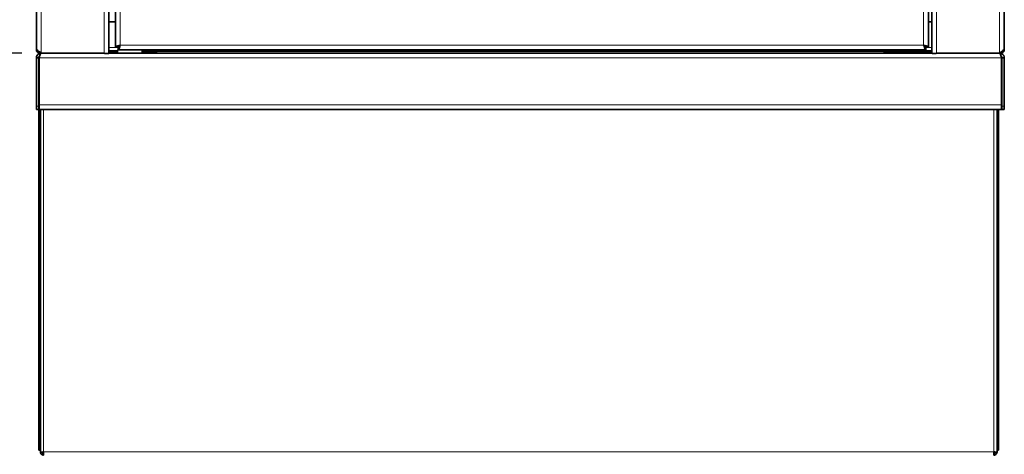
# Model space of a CAD drawing. Units: millimetres. Extents: x 0 to 5040, y 0 to 3564.
# Drawn here: x 2569 to 3180, y 2037 to 2307 of the extents above; entities that cross this region are included whole.
import ezdxf

# ---------------------------------------------------------------- set-up
doc = ezdxf.new("R2010")
doc.units = ezdxf.units.MM
doc.header["$LTSCALE"] = 12
doc.layers.add('Dimensions(ISO)', color=1, linetype='Continuous', lineweight=25, true_color=0xff0000)
doc.layers.add('Visible Edges(ISO)', color=7, linetype='Continuous', lineweight=35)
doc.layers.add('Visible Tangent Edges(ISO)', color=7, linetype='Continuous', lineweight=18)
doc.styles.add('RB-Text-3_5', font='arial.ttf', dxfattribs={"width": 0.85})
doc.dimstyles.new('RB-Dimension', dxfattribs={"dimscale": 12, "dimtxt": 3.5, "dimasz": 2.5, "dimexe": 3.175, "dimexo": 1, "dimgap": 0.762, "dimtad": 1, "dimdec": 1, "dimrnd": 1e-08, "dimzin": 12, "dimtxsty": 'RB-Text-3_5', "dimcen": 0.09, "dimdle": 10, "dimclrd": 256, "dimclre": 256, "dimclrt": 7, "dimadec": 1, "dimazin": 3, "dimtfac": 1, "dimtmove": 0, "dimatfit": 3, "dimfxl": 1, "dimtolj": 1, "dimtzin": 0, "dimlwd": 25, "dimlwe": 25, "dimarcsym": 0})

# ---------------------------------------------------------------- blocks, each defined once
blk = doc.blocks.new('*D30')
at = {"layer": 'Defpoints', "color": 0, "linetype": 'Continuous', "transparency": 16777216}
for p in [(3137.8, 3036.01), (2380.98, 2286.01), (2582.8, 2286.01)]:
    blk.add_point(p, dxfattribs=at)
at = {"layer": 'Dimensions(ISO)', "linetype": 'Continuous', "lineweight": 25, "transparency": 16777216}
for p, q in [((3125.8, 3036.01), (2342.88, 3036.01)), ((2380.98, 3006.01), (2380.98, 2316.01)), ((2570.8, 2286.01), (2342.88, 2286.01))]:
    blk.add_line(p, q, dxfattribs=at)
at = {"layer": 'Dimensions(ISO)', "linetype": 'Continuous', "transparency": 16777216}
for points in [[(2375.98, 3006.01), (2385.98, 3006.01), (2380.98, 3036.01)], [(2375.98, 2316.01), (2385.98, 2316.01), (2380.98, 2286.01)]]:
    blk.add_solid(points, dxfattribs=at)
at = {"layer": 'Dimensions(ISO)', "color": 7, "linetype": 'Continuous', "lineweight": 25, "transparency": 16777216, "insert": (2328.95, 2621.78), "char_height": 42, "attachment_point": 1, "rotation": 90, "style": 'RB-Text-3_5'}
blk.add_mtext('\\A1;750', dxfattribs=at)
blk = doc.blocks.new('*D31')
at = {"layer": 'Defpoints', "color": 0, "linetype": 'Continuous', "transparency": 16777216}
for p in [(2582.8, 2286.01), (2380.98, 1688.51), (2581.91, 1688.51)]:
    blk.add_point(p, dxfattribs=at)
at = {"layer": 'Dimensions(ISO)', "linetype": 'Continuous', "lineweight": 25, "transparency": 16777216}
for p, q in [((2570.8, 2286.01), (2342.88, 2286.01)), ((2380.98, 2256.01), (2380.98, 1718.51)), ((2569.91, 1688.51), (2342.88, 1688.51))]:
    blk.add_line(p, q, dxfattribs=at)
at = {"layer": 'Dimensions(ISO)', "linetype": 'Continuous', "transparency": 16777216}
for points in [[(2375.98, 2256.01), (2385.98, 2256.01), (2380.98, 2286.01)], [(2375.98, 1718.51), (2385.98, 1718.51), (2380.98, 1688.51)]]:
    blk.add_solid(points, dxfattribs=at)
at = {"layer": 'Dimensions(ISO)', "color": 7, "linetype": 'Continuous', "lineweight": 25, "transparency": 16777216, "insert": (2328.95, 1947.78), "char_height": 42, "attachment_point": 1, "rotation": 90, "style": 'RB-Text-3_5'}
blk.add_mtext('\\A1;600', dxfattribs=at)
blk = doc.blocks.new('*D32')
at = {"layer": 'Defpoints', "color": 0, "linetype": 'Continuous', "transparency": 16777216}
for p in [(2196.86, 3036.01), (2582.8, 3036.01), (2581.91, 1688.51)]:
    blk.add_point(p, dxfattribs=at)
at = {"layer": 'Dimensions(ISO)', "linetype": 'Continuous', "lineweight": 25, "transparency": 16777216}
for p, q in [((2570.8, 3036.01), (2158.76, 3036.01)), ((2196.86, 1718.51), (2196.86, 3006.01)), ((2569.91, 1688.51), (2158.76, 1688.51))]:
    blk.add_line(p, q, dxfattribs=at)
at = {"layer": 'Dimensions(ISO)', "linetype": 'Continuous', "transparency": 16777216}
for points in [[(2191.86, 3006.01), (2201.86, 3006.01), (2196.86, 3036.01)], [(2191.86, 1718.51), (2201.86, 1718.51), (2196.86, 1688.51)]]:
    blk.add_solid(points, dxfattribs=at)
at = {"layer": 'Dimensions(ISO)', "color": 7, "linetype": 'Continuous', "lineweight": 25, "transparency": 16777216, "insert": (2144.8, 2310.69), "char_height": 42, "attachment_point": 1, "rotation": 90, "style": 'RB-Text-3_5'}
blk.add_mtext('\\A1;1350', dxfattribs=at)

msp = doc.modelspace()

# ---------------------------------------------------------------- linework, layer by layer
at = {"layer": 'Visible Edges(ISO)'}
for p, q in [((2579.802, 3033.009), (2579.802, 2289.009)), ((2624.802, 2286.009), (2624.802, 3031.948)), ((3134.802, 2286.009), (3134.802, 3031.948)), ((3179.802, 3033.009), (3179.802, 2289.009)), ((2628.802, 2289.65), (2628.802, 2972.367)), ((3132.802, 2972.367), (3132.802, 2289.65)), ((2628.802, 2305.509), (2624.802, 2305.509)), ((3134.802, 2305.509), (3132.802, 2305.509)), ((2579.802, 2289.009), (2579.802, 2288.009)), ((2630.302, 2289.65), (2628.802, 2289.65)), ((2630.444, 2289.509), (2630.444, 2288.009)), ((3131.161, 2289.509), (3131.161, 2288.009)), ((3131.302, 2289.65), (3132.802, 2289.65)), ((3179.802, 2289.009), (3179.802, 2288.009)), ((2579.802, 2288.009), (2579.802, 2287.15)), ((2579.996, 2287.15), (2579.802, 2287.15)), ((2579.802, 2283.009), (2579.802, 2253.009)), ((2581.302, 2283.009), (2579.802, 2283.009)), ((2580.944, 2286.202), (2580.944, 2286.009)), ((2580.944, 2286.009), (2581.802, 2286.009)), ((2581.302, 2283.009), (2581.302, 2253.009)), ((2581.388, 2283.509), (2581.589, 2283.509)), ((2581.444, 2254.009), (2581.444, 2283.009)), ((2581.802, 2286.18), (2581.802, 2286.009)), ((2582.802, 2286.009), (2581.802, 2286.009)), ((2582.802, 2286.009), (2621.802, 2286.009)), ((2623.712, 2285.693), (2622.908, 2285.693)), ((2630.152, 2287.509), (2624.802, 2287.509)), ((2624.802, 2287.009), (2630.152, 2287.009)), ((2624.802, 2286.009), (3134.802, 2286.009)), ((2630.152, 2286.209), (2630.152, 2287.809)), ((2630.352, 2288.009), (2630.444, 2288.009)), ((2635.252, 2288.009), (2630.444, 2288.009)), ((2635.252, 2288.009), (2640.352, 2288.009)), ((3131.161, 2288.009), (2640.352, 2288.009)), ((2645.452, 2286.209), (2645.452, 2287.809)), ((3134.802, 2287.509), (2645.452, 2287.509)), ((2645.452, 2287.009), (2653.713, 2287.009)), ((2654.802, 2287.259), (3104.802, 2287.259)), ((3105.892, 2287.009), (3134.802, 2287.009)), ((3136.696, 2285.693), (3135.892, 2285.693)), ((3176.802, 2286.009), (3137.802, 2286.009)), ((3176.802, 2286.009), (3177.802, 2286.009)), ((3177.802, 2286.18), (3177.802, 2286.009)), ((3177.802, 2286.009), (3178.661, 2286.009)), ((3178.161, 2283.009), (3178.161, 2254.009)), ((3178.302, 2283.009), (3178.302, 2253.009)), ((3178.302, 2283.009), (3179.802, 2283.009)), ((3178.661, 2286.202), (3178.661, 2286.009)), ((3179.609, 2287.15), (3179.802, 2287.15)), ((3179.802, 2287.15), (3179.802, 2288.009)), ((3179.802, 2253.009), (3179.802, 2283.009)), ((2579.802, 2251.009), (2579.802, 2253.009)), ((2581.302, 2253.009), (2581.302, 2251.009)), ((2581.444, 2254.009), (2581.444, 2251.009)), ((3178.161, 2251.009), (3178.161, 2254.009)), ((3178.302, 2251.009), (3178.302, 2253.009)), ((3179.802, 2253.009), (3179.802, 2251.009)), ((2579.802, 2251.009), (2581.302, 2251.009)), ((2581.302, 2046.509), (2581.302, 2251.009)), ((3178.161, 2251.009), (2581.444, 2251.009)), ((2582.302, 2251.009), (2582.302, 2038.579)), ((3175.302, 2038.579), (3175.302, 2251.009)), ((3176.302, 2251.009), (3176.302, 2046.509)), ((3178.302, 2251.009), (3179.802, 2251.009)), ((2581.302, 2039.509), (2581.302, 2046.509)), ((3176.302, 2046.509), (3176.302, 2039.509)), ((2581.302, 2039.509), (2582.302, 2039.509)), ((3175.302, 2039.509), (3176.302, 2039.509)), ((2582.302, 2038.579), (2582.302, 2038.509)), ((2582.302, 2038.509), (2582.306, 2038.509)), ((2583.438, 2038.323), (2582.573, 2038.323)), ((2583.802, 2037.509), (2583.802, 2038.416)), ((2584.302, 2037.509), (2583.802, 2037.509)), ((2584.302, 2036.509), (2584.302, 2038.509)), ((3173.302, 2038.509), (3173.302, 2036.509)), ((3173.802, 2037.509), (3173.302, 2037.509)), ((3173.802, 2037.509), (3173.802, 2038.416)), ((3175.032, 2038.323), (3174.167, 2038.323)), ((3175.298, 2038.509), (3175.302, 2038.509)), ((3175.302, 2038.509), (3175.302, 2038.579))]:
    msp.add_line(p, q, dxfattribs=at)
for centre, radius, start, end in [((2583.302, 2282.509), 2, 148.013215, 150), ((2630.352, 2287.809), 0.2, 90, 180), ((2630.352, 2286.209), 0.2, 180, 270), ((2645.252, 2287.809), 0.2, 0, 90), ((2645.252, 2286.209), 0.2, 270, 0)]:
    msp.add_arc(centre, radius, start, end, dxfattribs=at)
for points, knots in [([(2582.802, 2286.009), (2581.776, 2286.662), (2580.768, 2287.316), (2580.236, 2287.969), (2579.954, 2288.316), (2579.802, 2288.662), (2579.802, 2289.009)], [-1, -1, -1, -1, -0.3466232, -0.3466232, -0.3466232, 0, 0, 0, 0]), ([(2581.665, 2286.233), (2581.076, 2286.474), (2580.566, 2286.909), (2580.236, 2287.455), (2579.954, 2287.921), (2579.802, 2288.464), (2579.802, 2289.009)], [-0.75251352, -0.75251352, -0.75251352, -0.75251352, -0.3466232, -0.3466232, -0.3466232, 0, 0, 0, 0]), ([(2631.802, 2291.009), (2630.776, 2290.713), (2629.768, 2290.417), (2629.236, 2290.121), (2628.954, 2289.964), (2628.802, 2289.807), (2628.802, 2289.65)], [0, 0, 0, 0, 1.0263219, 1.0263219, 1.0263219, 1.5707963, 1.5707963, 1.5707963, 1.5707963]), ([(2631.802, 2291.009), (2631.192, 2290.657), (2630.603, 2290.305), (2630.393, 2289.953), (2630.333, 2289.852), (2630.302, 2289.751), (2630.302, 2289.65)], [0, 0, 0, 0, 1.2205093, 1.2205093, 1.2205093, 1.5707963, 1.5707963, 1.5707963, 1.5707963]), ([(2630.444, 2288.009), (2630.74, 2288.009), (2631.036, 2288.577), (2631.331, 2289.455), (2631.488, 2289.921), (2631.645, 2290.464), (2631.802, 2291.009)], [0, 0, 0, 0, 1.0263219, 1.0263219, 1.0263219, 1.5707963, 1.5707963, 1.5707963, 1.5707963]), ([(2631.802, 2291.009), (2631.45, 2290.399), (2631.099, 2289.809), (2630.747, 2289.6), (2630.646, 2289.54), (2630.545, 2289.509), (2630.444, 2289.509)], [0, 0, 0, 0, 1.2205093, 1.2205093, 1.2205093, 1.5707963, 1.5707963, 1.5707963, 1.5707963]), ([(3129.802, 2291.009), (3130.098, 2289.982), (3130.394, 2288.974), (3130.69, 2288.443), (3130.847, 2288.161), (3131.004, 2288.009), (3131.161, 2288.009)], [0, 0, 0, 0, 1.0263219, 1.0263219, 1.0263219, 1.5707963, 1.5707963, 1.5707963, 1.5707963]), ([(3129.802, 2291.009), (3130.154, 2290.399), (3130.506, 2289.809), (3130.858, 2289.6), (3130.959, 2289.54), (3131.06, 2289.509), (3131.161, 2289.509)], [0, 0, 0, 0, 1.2205093, 1.2205093, 1.2205093, 1.5707963, 1.5707963, 1.5707963, 1.5707963]), ([(3132.802, 2289.65), (3132.802, 2289.946), (3132.234, 2290.242), (3131.356, 2290.538), (3130.89, 2290.695), (3130.347, 2290.852), (3129.802, 2291.009)], [0, 0, 0, 0, 1.0263219, 1.0263219, 1.0263219, 1.5707963, 1.5707963, 1.5707963, 1.5707963]), ([(3129.802, 2291.009), (3130.413, 2290.657), (3131.002, 2290.305), (3131.211, 2289.953), (3131.271, 2289.852), (3131.302, 2289.751), (3131.302, 2289.65)], [0, 0, 0, 0, 1.2205093, 1.2205093, 1.2205093, 1.5707963, 1.5707963, 1.5707963, 1.5707963]), ([(3176.802, 2286.009), (3177.829, 2286.662), (3178.837, 2287.316), (3179.369, 2287.969), (3179.651, 2288.316), (3179.802, 2288.662), (3179.802, 2289.009)], [-1, -1, -1, -1, -0.3466232, -0.3466232, -0.3466232, 0, 0, 0, 0]), ([(3177.939, 2286.233), (3178.529, 2286.474), (3179.038, 2286.909), (3179.369, 2287.455), (3179.651, 2287.921), (3179.802, 2288.464), (3179.802, 2289.009)], [-0.75251352, -0.75251352, -0.75251352, -0.75251352, -0.3466232, -0.3466232, -0.3466232, 0, 0, 0, 0]), ([(2581.802, 2286.009), (2581.045, 2286.009), (2580.308, 2286.479), (2579.989, 2287.166), (2579.866, 2287.429), (2579.802, 2287.719), (2579.802, 2288.009)], [0, 0, 0, 0, 1.1358119, 1.1358119, 1.1358119, 1.5707963, 1.5707963, 1.5707963, 1.5707963]), ([(2582.802, 2286.009), (2581.776, 2286.009), (2580.768, 2285.441), (2580.236, 2284.563), (2579.954, 2284.097), (2579.802, 2283.553), (2579.802, 2283.009)], [0, 0, 0, 0, 1.0263219, 1.0263219, 1.0263219, 1.5707963, 1.5707963, 1.5707963, 1.5707963]), ([(2581.767, 2284.084), (2581.602, 2283.928), (2581.471, 2283.737), (2581.393, 2283.524), (2581.333, 2283.359), (2581.302, 2283.184), (2581.302, 2283.009)], [0.76581285, 0.76581285, 0.76581285, 0.76581285, 1.22050928, 1.22050928, 1.22050928, 1.57079633, 1.57079633, 1.57079633, 1.57079633]), ([(2581.444, 2283.009), (2581.74, 2284.035), (2582.036, 2285.043), (2582.331, 2285.575), (2582.488, 2285.857), (2582.645, 2286.009), (2582.802, 2286.009)], [0, 0, 0, 0, 1.0263219, 1.0263219, 1.0263219, 1.5707963, 1.5707963, 1.5707963, 1.5707963]), ([(2624.618, 2285.831), (2624.414, 2285.741), (2624.049, 2285.681), (2623.564, 2285.695), (2623.046, 2285.711), (2622.408, 2285.816), (2621.802, 2286.009)], [-0.77834094, -0.77834094, -0.77834094, -0.77834094, -0.40215959, -0.40215959, -0.40215959, 0, 0, 0, 0]), ([(2652.639, 2286.008), (2652.747, 2286.197), (2652.88, 2286.372), (2653.497, 2286.989), (2654.148, 2287.259), (2654.802, 2287.259)], [-0.66666667, -0.66666667, -0.66666667, -0.66666667, -0.5, -0.5, 0, 0, 0, 0]), ([(2654.802, 2287.259), (2654.596, 2287.259), (2654.389, 2286.989), (2654.113, 2286.372), (2654.045, 2286.197), (2653.976, 2286.008)], [0, 0, 0, 0, 0.5, 0.5, 0.66666667, 0.66666667, 0.66666667, 0.66666667]), ([(3105.629, 2286.008), (3105.56, 2286.197), (3105.491, 2286.372), (3105.216, 2286.989), (3105.009, 2287.259), (3104.802, 2287.259)], [-0.66666667, -0.66666667, -0.66666667, -0.66666667, -0.5, -0.5, 0, 0, 0, 0]), ([(3104.802, 2287.259), (3105.457, 2287.259), (3106.107, 2286.989), (3106.724, 2286.372), (3106.857, 2286.197), (3106.966, 2286.008)], [0, 0, 0, 0, 0.5, 0.5, 0.66666667, 0.66666667, 0.66666667, 0.66666667]), ([(3134.987, 2285.831), (3135.191, 2285.741), (3135.556, 2285.681), (3136.04, 2285.695), (3136.559, 2285.711), (3137.196, 2285.816), (3137.802, 2286.009)], [-0.77834094, -0.77834094, -0.77834094, -0.77834094, -0.40215959, -0.40215959, -0.40215959, 0, 0, 0, 0]), ([(3179.802, 2283.009), (3179.802, 2284.035), (3179.234, 2285.043), (3178.356, 2285.575), (3177.89, 2285.857), (3177.347, 2286.009), (3176.802, 2286.009)], [0, 0, 0, 0, 1.0263219, 1.0263219, 1.0263219, 1.5707963, 1.5707963, 1.5707963, 1.5707963]), ([(3176.802, 2286.009), (3177.098, 2286.009), (3177.394, 2285.441), (3177.69, 2284.563), (3177.847, 2284.097), (3178.004, 2283.553), (3178.161, 2283.009)], [0, 0, 0, 0, 1.0263219, 1.0263219, 1.0263219, 1.5707963, 1.5707963, 1.5707963, 1.5707963]), ([(3177.802, 2286.009), (3178.56, 2286.009), (3179.297, 2286.479), (3179.616, 2287.166), (3179.738, 2287.429), (3179.802, 2287.719), (3179.802, 2288.009)], [0, 0, 0, 0, 1.1358119, 1.1358119, 1.1358119, 1.5707963, 1.5707963, 1.5707963, 1.5707963]), ([(3177.838, 2284.084), (3178.002, 2283.928), (3178.133, 2283.737), (3178.211, 2283.524), (3178.271, 2283.359), (3178.302, 2283.184), (3178.302, 2283.009)], [0.76581285, 0.76581285, 0.76581285, 0.76581285, 1.22050928, 1.22050928, 1.22050928, 1.57079633, 1.57079633, 1.57079633, 1.57079633]), ([(2584.302, 2036.509), (2584.04, 2036.509), (2583.765, 2036.562), (2583.255, 2036.783), (2583.021, 2036.949), (2582.741, 2037.252), (2582.659, 2037.361), (2582.384, 2037.816), (2582.302, 2038.194), (2582.302, 2038.509)], [-1, -1, -1, -1, -0.75, -0.75, -0.5, -0.5, -0.375, -0.375, 0, 0, 0, 0]), ([(2582.306, 2038.509), (2582.326, 2038.365), (2582.411, 2038.32), (2582.659, 2038.324), (2582.741, 2038.333), (2583.021, 2038.37), (2583.255, 2038.411), (2583.756, 2038.48), (2584.022, 2038.508), (2584.276, 2038.509)], [0.04834446, 0.04834446, 0.04834446, 0.04834446, 0.375, 0.375, 0.5, 0.5, 0.75, 0.75, 0.9915988, 0.9915988, 0.9915988, 0.9915988]), ([(2583.32, 2038.323), (2583.341, 2038.213), (2583.382, 2038.099), (2583.481, 2037.935), (2583.522, 2037.88), (2583.636, 2037.757), (2583.715, 2037.693), (2583.802, 2037.643)], [0.13941322, 0.13941322, 0.13941322, 0.13941322, 0.375, 0.375, 0.5, 0.5, 0.68050877, 0.68050877, 0.68050877, 0.68050877]), ([(2584.289, 2038.509), (2584.162, 2038.508), (2584.029, 2038.48), (2583.778, 2038.411), (2583.661, 2038.37), (2583.522, 2038.333), (2583.481, 2038.324), (2583.443, 2038.323), (2583.44, 2038.323), (2583.438, 2038.323)], [-0.9915988, -0.9915988, -0.9915988, -0.9915988, -0.75, -0.75, -0.5, -0.5, -0.375, -0.375, -0.36415346, -0.36415346, -0.36415346, -0.36415346]), ([(3175.302, 2038.509), (3175.302, 2038.194), (3175.22, 2037.816), (3174.945, 2037.361), (3174.864, 2037.252), (3174.584, 2036.949), (3174.35, 2036.783), (3173.84, 2036.562), (3173.564, 2036.509), (3173.302, 2036.509)], [0, 0, 0, 0, 0.375, 0.375, 0.5, 0.5, 0.75, 0.75, 1, 1, 1, 1]), ([(3174.167, 2038.323), (3174.164, 2038.323), (3174.161, 2038.323), (3174.124, 2038.324), (3174.083, 2038.333), (3173.943, 2038.37), (3173.826, 2038.411), (3173.575, 2038.48), (3173.443, 2038.508), (3173.316, 2038.509)], [0.36415346, 0.36415346, 0.36415346, 0.36415346, 0.375, 0.375, 0.5, 0.5, 0.75, 0.75, 0.9915988, 0.9915988, 0.9915988, 0.9915988]), ([(3173.329, 2038.509), (3173.583, 2038.508), (3173.848, 2038.48), (3174.35, 2038.411), (3174.584, 2038.37), (3174.864, 2038.333), (3174.945, 2038.324), (3175.194, 2038.32), (3175.279, 2038.365), (3175.298, 2038.509)], [-0.9915988, -0.9915988, -0.9915988, -0.9915988, -0.75, -0.75, -0.5, -0.5, -0.375, -0.375, -0.04834446, -0.04834446, -0.04834446, -0.04834446]), ([(3173.802, 2037.643), (3173.889, 2037.693), (3173.969, 2037.757), (3174.083, 2037.88), (3174.124, 2037.935), (3174.223, 2038.099), (3174.263, 2038.213), (3174.284, 2038.323)], [-0.68050877, -0.68050877, -0.68050877, -0.68050877, -0.5, -0.5, -0.375, -0.375, -0.13941322, -0.13941322, -0.13941322, -0.13941322])]:
    msp.add_open_spline(points, degree=3, knots=knots, dxfattribs=at)
for points in [[(2579.802, 2288.009), (2579.802, 2287.908), (2579.913, 2287.808), (2580.107, 2287.707)], [(2582.802, 2286.009), (2582.414, 2286.009), (2582.025, 2286.085), (2581.665, 2286.233)], [(2621.802, 2286.009), (2622.053, 2285.849), (2622.313, 2285.755), (2622.542, 2285.717)], [(3137.802, 2286.009), (3137.551, 2285.849), (3137.292, 2285.755), (3137.062, 2285.717)], [(3176.802, 2286.009), (3177.191, 2286.009), (3177.58, 2286.085), (3177.939, 2286.233)], [(3179.802, 2288.009), (3179.802, 2287.908), (3179.691, 2287.808), (3179.498, 2287.707)], [(2582.302, 2038.579), (2582.302, 2038.554), (2582.304, 2038.53), (2582.306, 2038.509)], [(2584.276, 2038.509), (2584.285, 2038.509), (2584.294, 2038.509), (2584.302, 2038.509)], [(3173.302, 2038.509), (3173.311, 2038.509), (3173.32, 2038.509), (3173.329, 2038.509)], [(3175.298, 2038.509), (3175.301, 2038.53), (3175.302, 2038.554), (3175.302, 2038.579)]]:
    msp.add_open_spline(points, degree=3, dxfattribs=at)
at = {"layer": 'Visible Tangent Edges(ISO)'}
for p, q in [((2582.802, 2286.009), (2582.802, 3034.367)), ((2621.802, 3034.367), (2621.802, 2286.009)), ((3137.802, 3034.367), (3137.802, 2286.009)), ((3176.802, 2286.009), (3176.802, 3034.367)), ((2631.802, 2291.009), (2631.802, 2971.009)), ((3129.802, 2971.009), (3129.802, 2291.009)), ((2630.444, 2289.509), (2624.802, 2289.509)), ((3129.802, 2291.009), (2631.802, 2291.009)), ((3134.802, 2289.509), (3131.161, 2289.509)), ((3178.161, 2283.009), (2581.444, 2283.009)), ((2645.452, 2287.809), (2630.152, 2287.809)), ((2630.152, 2286.209), (2645.452, 2286.209)), ((2581.302, 2253.009), (2579.802, 2253.009)), ((2581.444, 2254.009), (3178.161, 2254.009)), ((3179.802, 2253.009), (3178.302, 2253.009)), ((2584.302, 2251.009), (2584.302, 2038.509)), ((3173.302, 2038.509), (3173.302, 2251.009)), ((2582.302, 2046.509), (2581.302, 2046.509)), ((3176.302, 2046.509), (3175.302, 2046.509)), ((3173.302, 2038.509), (2584.302, 2038.509))]:
    msp.add_line(p, q, dxfattribs=at)
for points in [[(2581.665, 2286.233), (2581.643, 2286.424), (2581.618, 2286.614), (2581.591, 2286.803)], [(3177.939, 2286.233), (3177.962, 2286.424), (3177.986, 2286.614), (3178.014, 2286.803)]]:
    msp.add_open_spline(points, degree=3, dxfattribs=at)

# ---------------------------------------------------------------- dimensions: what is measured, and where the dimension line sits
at = {"layer": 'Dimensions(ISO)', "linetype": 'Continuous', "lineweight": 25}
for base, p1, p2, override, picture, middle in [((2196.863, 3036.009), (2581.909, 1688.509), (2582.802, 3036.009), {"dimgap": 0.762, "dimdec": 1, "dimlfac": 1.001855, "dimtol": 0, "dimlim": 0, "dimtp": 0, "dimtm": 0, "dimtdec": 2, "dimtofl": 0, "dimatfit": 1}, '*D32', (2196.863, 2362.259)), ((2380.979, 2286.009), (3137.802, 3036.009), (2582.802, 2286.009), {"dimgap": 0.762, "dimdec": 1, "dimtol": 0, "dimlim": 0, "dimtp": 0, "dimtm": 0, "dimtdec": 2, "dimtofl": 0, "dimatfit": 1}, '*D30', (2380.979, 2661.009)), ((2380.979, 1688.509), (2582.802, 2286.009), (2581.909, 1688.509), {"dimgap": 0.762, "dimdec": 1, "dimlfac": 1.004184, "dimtol": 0, "dimlim": 0, "dimtp": 0, "dimtm": 0, "dimtdec": 2, "dimtofl": 0, "dimatfit": 1}, '*D31', (2380.979, 1987.259))]:
    dim = msp.add_linear_dim(base=base, p1=p1, p2=p2, angle=90, dimstyle='RB-Dimension', override=override, dxfattribs=at)
    dim.commit()
    dim.dimension.update_dxf_attribs({"geometry": picture, "text_midpoint": middle, "dimtype": 160})

doc.saveas('drawing.dxf')
